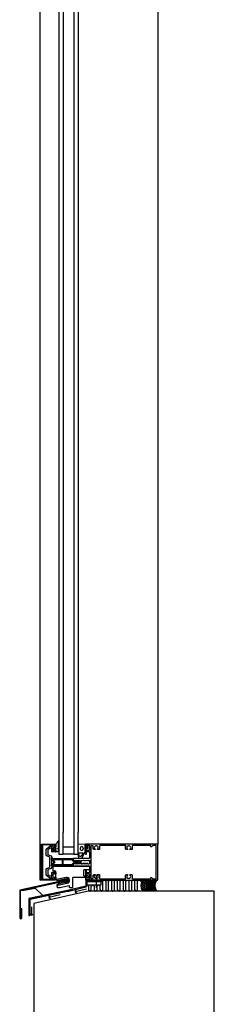
# Model space of a CAD drawing. Extents: x -260 to 3188, y -98 to 4161.
# Drawn here: x 714 to 983, y 1342 to 2706 of the extents above; entities that cross this region are included whole.
import ezdxf

# ---------------------------------------------------------------- set-up
doc = ezdxf.new("R2010")
doc.units = 0
doc.header["$LTSCALE"] = 4
for name, color, linetype in [('sapa_anslutning', 6, 'CONTINUOUS'), ('sapa_elevation', 7, 'CONTINUOUS'), ('sapa_fogband', 2, 'CONTINUOUS'), ('sapa_glas', 4, 'CONTINUOUS'), ('sapa_isolator', 4, 'CONTINUOUS'), ('sapa_profil', 7, 'CONTINUOUS')]:
    doc.layers.add(name, color=color, linetype=linetype)

msp = doc.modelspace()

# ---------------------------------------------------------------- hatches: boundary and pattern name
at = {"layer": 'sapa_anslutning'}
h = msp.add_hatch(dxfattribs=at)
h.set_pattern_fill('HEX', color=256, scale=0.25, style=0)
h.set_pattern_definition([(360, (-14018.1121, -6737.038), (3e-16, 1.374815), [0.79375, -1.5875]), (120, (-14018.1121, -6737.038), (-1.19062472, -0.6874075), [0.79375, -1.5875]), (60, (-14017.3184, -6737.038), (-1.19062472, 0.6874075), [0.79375, -1.5875])])
edge = h.paths.add_edge_path()
edge.add_ellipse((885.7, 1506.2), major_axis=(0, 7.4), ratio=0.540439, start_angle=0, end_angle=360)
h = msp.add_hatch(dxfattribs=at)
h.set_pattern_fill('ANSI37', color=256, scale=0.25, style=0)
h.set_pattern_definition([(45, (-14018.1121, -6737.038), (-0.561266008, 0.561266008), []), (135, (-14018.1121, -6737.038), (-0.561266008, -0.561266008), [])])
h.paths.add_polyline_path([(888.4, 1498.8), (903.2, 1498.8, -0.26258), (903.2, 1513.6), (888.4, 1513.6, -0.26258)])
at = {"layer": 'sapa_fogband'}
h = msp.add_hatch(color=256, dxfattribs=at)
edge = h.paths.add_edge_path()
edge.add_arc((765, 1557.3), 0.255, -90, 270)

# ---------------------------------------------------------------- linework, layer by layer
at = {"layer": 'sapa_anslutning'}
for p, q in [((819.6, 1521.1), (819.6, 1503.8)), ((804.9, 1505.6), (779.5, 1499.5)), ((779.9, 1498.1), (805.8, 1504.4)), ((786.7, 1501.3), (787, 1499.8)), ((806.2, 1501.2), (790.2, 1497.5)), ((796.3, 1503.6), (796.6, 1502.1)), ((805.4, 1505), (796.4, 1502.9)), ((805.9, 1513.6), (804.9, 1513)), ((804.9, 1513), (804.9, 1505.6)), ((804.9, 1505.6), (804.9, 1505.6)), ((805.6, 1505.4), (805.8, 1512.9)), ((805.8, 1512.9), (808.6, 1512.9)), ((805.8, 1504.4), (806.4, 1505.2)), ((827.9, 1513.6), (805.9, 1513.6)), ((806.4, 1505.2), (806.4, 1511.1)), ((807.4, 1512.1), (827.9, 1512.1)), ((808.6, 1513.6), (808.6, 1512.1)), ((827.9, 1512.1), (827.9, 1513.6)), ((726, 1487.7), (726, 1465)), ((779.5, 1499.5), (726.4, 1488.2)), ((779.9, 1498.1), (727.9, 1486.9)), ((729.5, 1488.8), (729.8, 1487.3)), ((741.5, 1490.6), (729.7, 1488)), ((741.3, 1491.3), (741.7, 1489.9)), ((753.2, 1493.9), (753.6, 1492.4)), ((765.2, 1495.7), (753.4, 1493.1)), ((769.8, 1493.4), (753.8, 1489.8)), ((753.8, 1489.8), (755.3, 1492)), ((753.8, 1489.8), (756.3, 1488.2)), ((765.1, 1496.4), (765.4, 1495)), ((774.9, 1498.6), (775.2, 1497.1)), ((786.9, 1500.5), (775.1, 1497.8)), ((790.2, 1497.5), (791.7, 1499.8)), ((790.2, 1497.5), (792.6, 1495.9)), ((726, 1481.3), (727.5, 1481.3)), ((726.7, 1481.3), (726.7, 1465)), ((727.5, 1486.4), (727.5, 1465)), ((730.1, 1476.8), (730.1, 1465.1)), ((726, 1465), (727.5, 1465)), ((730.1, 1465.1), (728.6, 1466.6)), ((730.1, 1465.1), (731.8, 1466.5))]:
    msp.add_line(p, q, dxfattribs=at)
msp.add_lwpolyline([(806.7, 1507.2, -0.414214), (808.7, 1505.2), (808.7, 1500.7, 1), (812.7, 1500.7), (812.7, 1505.1, -1), (816.7, 1505.1), (816.7, 1500.7, 1), (820.7, 1500.7), (820.7, 1505.1, -1), (824.7, 1505.1), (824.7, 1500.7, 1), (828.7, 1500.7), (828.7, 1511.7, -1), (832.7, 1511.7), (832.7, 1502.4), (832.7, 1500.7, 1), (836.7, 1500.7), (836.7, 1511.7, -1), (840.7, 1511.7), (840.7, 1500.7, 1), (844.7, 1500.7), (844.7, 1511.7, -1), (848.7, 1511.7), (848.7, 1500.7, 1), (852.7, 1500.7), (852.7, 1511.7, -1), (856.7, 1511.7), (856.7, 1500.7, 1), (860.7, 1500.7), (860.7, 1511.7, -1), (864.7, 1511.7), (864.7, 1500.7, 1), (868.7, 1500.7), (868.7, 1511.7, -1), (872.7, 1511.7), (872.7, 1500.7, 1), (876.7, 1500.7), (876.7, 1511.7, -1), (880.7, 1511.7)], format="xyb", dxfattribs=at)
msp.add_lwpolyline([(888.4, 1498.8), (903.2, 1498.8, -0.26258), (903.2, 1513.6), (888.4, 1513.6, -0.26258)], format="xyb", close=True, dxfattribs=at)
msp.add_lwpolyline([(983, 1313.8), (983, 1498.7), (923.5, 1498.7), (808.5, 1498.7), (733, 1481.5), (733, 1455.3), (733, 1313.8)], dxfattribs=at)
for centre, radius, start, end in [((807.4, 1511.1), 1, 90, 180), ((726.5, 1487.7), 0.5, 102.1747, 180.0076), ((728, 1486.4), 0.5, 102.249, 180.0076)]:
    msp.add_arc(centre, radius, start, end, dxfattribs=at)
msp.add_ellipse((885.7, 1506.2), major_axis=(0, 7.4), ratio=0.540439, dxfattribs=at)
at = {"layer": 'sapa_elevation', "color": 1}
for p, q in [((742.1, 1513.7), (742.1, 3913.7)), ((904.6, 2793.9), (904.6, 1563.2)), ((744.1, 1513.7), (742.1, 1513.7))]:
    msp.add_line(p, q, dxfattribs=at)
at = {"layer": 'sapa_elevation', "color": 4}
for p, q in [((767.6, 2777.4), (767.6, 1579.7)), ((773.6, 2777.4), (773.6, 1579.7)), ((788.6, 2777.4), (788.6, 1579.7)), ((794.6, 2777.4), (794.6, 1579.7))]:
    msp.add_line(p, q, dxfattribs=at)
at = {"layer": 'sapa_elevation'}
msp.add_lwpolyline([(779.1, 1513.1), (778.9, 1514.1), (713.6, 1500), (713.6, 1461.6, 1), (716.6, 1461.6), (716.6, 1473.8), (715.6, 1473.8), (715.6, 1461.6, -1), (714.6, 1461.6), (714.6, 1499.2), (779.1, 1513.1)], format="xyb", dxfattribs=at)
msp.add_lwpolyline([(717.1, 1499.3), (734.8, 1502.8), (745.6, 1492.5), (762.5, 1496.2)], dxfattribs=at)
msp.add_lwpolyline([(826.5, 1507.6), (826.5, 1511.6, 0.414214), (826, 1512.1), (807, 1512.1, 0.414214), (806.5, 1511.6), (806.5, 1507.6, 0.414214), (807, 1507.1), (826, 1507.1, 0.414214)], format="xyb", close=True, dxfattribs=at)
at = {"layer": 'sapa_fogband'}
for points in [[(765.9, 1553.1), (763.8, 1553.1, -0.414214), (763.6, 1553.3), (763.6, 1555.3, 0.414214), (763.1, 1555.8), (762.3, 1555.8), (762.3, 1555.6, -0.474057), (762, 1555.5), (760.5, 1556.1, -0.2846), (760.3, 1556.5), (760.3, 1558.2, -0.2846), (760.5, 1558.6), (762, 1559.2, -0.474057), (762.3, 1559.1), (762.3, 1558.8), (763.1, 1558.8, 0.414214), (763.6, 1559.3), (763.6, 1562.4, 0.414214), (763.4, 1562.6), (762.5, 1562.6, -0.414214), (762.3, 1562.8), (762.3, 1563.5, -0.414214), (762.6, 1563.8), (763.4, 1563.8, 0.131652), (764.4, 1564.1), (767, 1568, -0.876976), (767.5, 1567.9), (767, 1562.5, 0.135319), (767, 1562.5), (767.4, 1562.3, -0.57735), (767.4, 1561.9), (767, 1561.7), (767, 1560.9), (767.4, 1560.7, -0.57735), (767.4, 1560.3), (767, 1560.1), (767, 1559.3), (767.4, 1559.1, -0.57735), (767.4, 1558.7), (767, 1558.5), (767, 1557.7), (767.4, 1557.5, -0.57735), (767.4, 1557.1), (767, 1556.9), (767, 1556.1), (767.4, 1555.9, -0.57735), (767.4, 1555.5), (767, 1555.3), (767, 1554.5), (767.4, 1554.3, -0.57735), (767.4, 1553.9), (766, 1553.1, -0.131652)], [(762.5, 1556.4, 1), (762.5, 1558.2), (761.9, 1558.2, 1), (761.9, 1556.4)], [(806.1, 1560.7, -0.474057), (806.4, 1560.8), (807.8, 1560.2, -0.2846), (808.1, 1559.7), (808.1, 1558.1, -0.2846), (807.8, 1557.7), (806.4, 1557, -0.474057), (806.1, 1557.2), (806, 1557.4), (805.1, 1557.4, 0.414214), (804.6, 1556.9), (804.6, 1553.9, -0.165721), (804.4, 1553.3), (799, 1543.9, -0.232531), (798.6, 1543.7), (796.3, 1543.7, -0.382668), (795.3, 1544.6), (794.6, 1550.2), (794.6, 1563.9, -0.425792), (794.9, 1564.2), (804.3, 1563.7, -0.402729), (804.6, 1563.4), (804.6, 1560.9, 0.414214), (805.1, 1560.4), (806, 1560.4)], [(806.5, 1558), (805.9, 1558, -1), (805.9, 1559.8), (806.5, 1559.8, -1)], [(796.1, 1547.6), (795.6, 1550.6, -0.446479), (796.6, 1551.7), (800.2, 1551.7, -0.622677), (801, 1550.1), (798.5, 1547.1, -0.232531), (797.7, 1546.7), (797.1, 1546.7, -0.382668)]]:
    msp.add_lwpolyline(points, format="xyb", close=True, dxfattribs=at)
for points in [[(804.6, 1562.5), (804.3, 1562.5, 0.414214), (803.8, 1562), (803.8, 1554.7, 0.414214), (804.3, 1554.2), (804.6, 1554.2)], [(777.2, 1510.7), (776.5, 1510.5, -0.668179), (776.3, 1510.9), (776.7, 1511.3, 1), (775.8, 1511.8), (774.8, 1510.3, -0.198912), (774.5, 1510.1), (772.5, 1509.7, -0.668179), (772.3, 1510), (772.5, 1510.4, 1), (771.7, 1510.9), (770.8, 1509.5, -0.198912), (770.5, 1509.3), (768.4, 1508.8, -0.668179), (768.3, 1509), (768.7, 1509.5, 1), (767.8, 1510.1), (766.2, 1507.5, 0.198912), (766.1, 1507.3), (766.2, 1507, 0.414214), (766.4, 1506.9), (777, 1509.1, 0.134539), (778.7, 1510), (780.6, 1511.5, 0.267949), (781, 1512.8), (780.5, 1515.2, 0.267949), (779.6, 1516.2), (777.3, 1516.8, 0.137269), (775.4, 1516.9), (764.8, 1514.7, 0.414214), (764.6, 1514.5), (764.7, 1514.2, 0.198912), (764.8, 1514), (767.4, 1512.3, 1), (768, 1513.2), (767.3, 1513.5, -0.668179), (767.4, 1513.7), (769.5, 1514.2, -0.198912), (769.8, 1514.1), (771.3, 1513.2, 1), (771.9, 1514), (771.4, 1514.2, -0.668179), (771.5, 1514.6), (773.5, 1515, -0.198912), (773.8, 1514.9), (775.3, 1514.1, 1), (775.9, 1514.9), (775.4, 1515.1, -0.668179), (775.5, 1515.4), (776.1, 1515.6), (779, 1514.9), (779.5, 1512.7), (777.2, 1510.7)]]:
    msp.add_lwpolyline(points, format="xyb", dxfattribs=at)
msp.add_circle((765, 1557.3), 0.255, dxfattribs=at)
msp.add_ellipse((799.5, 1557.7), major_axis=(-0.03, 3.3), ratio=0.511666, dxfattribs=at)
at = {"layer": 'sapa_glas'}
for points in [[(767.6, 1579.7), (767.6, 1549.7), (773.6, 1549.7), (773.6, 1579.7)], [(788.6, 1579.7), (788.6, 1549.7), (794.6, 1549.7), (794.6, 1579.7)], [(773.6, 1559.7), (788.6, 1559.7), (788.6, 1549.7), (773.6, 1549.7), (773.6, 1559.7)]]:
    msp.add_lwpolyline(points, dxfattribs=at)
at = {"layer": 'sapa_isolator'}
for points in [[(787.6, 1535.6), (787.6, 1534.2, -0.414214), (787.1, 1533.7), (757.6, 1533.7), (757.6, 1535.2), (760.7, 1538.4, 0.414214), (760.7, 1539.1), (757.6, 1542.2), (757.6, 1543.7), (787.1, 1543.7, -0.414214), (787.6, 1543.2), (787.6, 1541.9), (788.4, 1541), (793, 1541, -0.091284), (795.1, 1539.8, -0.439642), (795.1, 1537.6, -0.091284), (793, 1536.4), (788.4, 1536.4)], [(761.7, 1537.7, 0.198912), (762.1, 1538.5), (762.1, 1538.9, 0.198912), (761.7, 1539.8), (759.5, 1542, -0.668179), (759.7, 1542.5), (772.1, 1542.5, -0.414214), (772.4, 1542.2), (772.4, 1535.2, -0.414214), (772.1, 1534.9), (759.7, 1534.9, -0.668179), (759.5, 1535.4)], [(787.9, 1537.6), (786.4, 1536.1), (786.4, 1535.2, -0.414214), (786.1, 1534.9), (774.1, 1534.9, -0.414214), (773.8, 1535.2), (773.8, 1542.2, -0.414214), (774.1, 1542.5), (786.1, 1542.5, -0.414214), (786.4, 1542.2), (786.4, 1541.4), (787.9, 1539.8), (793.4, 1539.8, -0.063339), (794.7, 1539, -0.305557), (794.7, 1538.6, -0.064828), (793.4, 1537.6)]]:
    msp.add_lwpolyline(points, format="xyb", close=True, dxfattribs=at)
at = {"layer": 'sapa_profil'}
for p, q in [((750.1, 1548.4), (750.1, 1556.4)), ((750.2, 1556.8), (755.1, 1560.9)), ((752.6, 1555.3), (752.6, 1549.3)), ((755.2, 1557.7), (752.7, 1555.7)), ((757.6, 1557.9), (755.5, 1557.9)), ((756.7, 1560.7), (757, 1560.2)), ((757.4, 1560), (758.9, 1560.9)), ((758.1, 1553.4), (758.1, 1557.4)), ((759.1, 1561.2), (759.1, 1562.2)), ((759.4, 1562.5), (763.1, 1562.5)), ((759.6, 1558.7), (759.6, 1555.2)), ((761.5, 1560.4), (759.7, 1558.9)), ((762.1, 1560.5), (761.7, 1560.5)), ((762.6, 1559.2), (762.6, 1560)), ((762.6, 1555.2), (762.6, 1555.6)), ((763.5, 1559.4), (763.1, 1559)), ((763.1, 1555.8), (763.5, 1555.4)), ((763.6, 1562), (763.6, 1559.6)), ((754.4, 1546.1), (750.7, 1547.5)), ((752.9, 1548.8), (756.9, 1547.4)), ((755.1, 1532.2), (755.1, 1545.2)), ((757.6, 1546.4), (757.6, 1545.4)), ((757.6, 1543.8), (757.6, 1539.3)), ((757.9, 1545.1), (758.3, 1545.1)), ((758.3, 1544.1), (757.9, 1544.1)), ((763.1, 1552.9), (758.6, 1552.9)), ((758.6, 1544.8), (758.6, 1544.4)), ((759.9, 1554.9), (762.3, 1554.9)), ((763.6, 1555.2), (763.6, 1553.4)), ((750.1, 1521), (750.1, 1529)), ((750.7, 1530), (754.4, 1531.3)), ((752.6, 1528.1), (752.6, 1522.1)), ((756.9, 1530.1), (752.9, 1528.6)), ((757.5, 1539.1), (757.1, 1538.7)), ((757.1, 1538.7), (757.5, 1538.3)), ((757.6, 1538.1), (757.6, 1533.7)), ((757.6, 1532.1), (757.6, 1531)), ((757.9, 1533.4), (758.3, 1533.4)), ((758.3, 1532.4), (757.9, 1532.4)), ((758.6, 1533.1), (758.6, 1532.7)), ((755.1, 1516.5), (750.2, 1520.6)), ((752.7, 1521.8), (755.2, 1519.7)), ((755.5, 1519.6), (757.6, 1519.6)), ((757, 1517.3), (756.7, 1516.7)), ((758.9, 1516.5), (757.4, 1517.4)), ((758.1, 1520.1), (758.1, 1524.1)), ((758.6, 1524.6), (763.1, 1524.6)), ((759.1, 1515.2), (759.1, 1516.2)), ((763.1, 1514.9), (759.4, 1514.9)), ((759.6, 1522.3), (759.6, 1518.7)), ((759.7, 1518.5), (761.5, 1517)), ((762.3, 1522.6), (759.9, 1522.6)), ((761.7, 1516.9), (762.1, 1516.9)), ((762.6, 1521.9), (762.6, 1522.3)), ((762.6, 1517.4), (762.6, 1518.3)), ((763.5, 1522.1), (763.1, 1521.7)), ((763.1, 1518.5), (763.5, 1518.1)), ((763.6, 1524.1), (763.6, 1522.3)), ((763.6, 1517.9), (763.6, 1515.4))]:
    msp.add_line(p, q, dxfattribs=at)
for points in [[(759, 1515.9), (759, 1514.9), (761.6, 1514.9, -0.414214), (762.1, 1514.4), (762.1, 1514, -0.414214), (761.8, 1513.7), (744.1, 1513.7, -0.414214), (743.6, 1514.2), (743.6, 1563.2, -0.414214), (744.1, 1563.7), (761.8, 1563.7, -0.414214), (762.1, 1563.4), (762.1, 1563, -0.414214), (761.6, 1562.5), (759, 1562.5), (759, 1561.5), (758, 1560.9, -0.415539), (756.9, 1561.2), (756.1, 1562.5), (746, 1562.5, 0.414214), (745, 1561.5), (745, 1515.9, 0.414214), (746, 1514.9), (756.1, 1514.9), (756.9, 1516.2, -0.415539), (758, 1516.5)], [(763.6, 1559.6, -0.198912), (763.5, 1559.4), (763.1, 1559, -0.668179), (762.6, 1559.2), (762.6, 1560, 0.414214), (762.1, 1560.5), (761.7, 1560.5, 0.176327), (761.5, 1560.4), (759.7, 1558.9, 0.221695), (759.6, 1558.7), (759.6, 1555.2, 0.414214), (759.9, 1554.9), (762.3, 1554.9, 0.414214), (762.6, 1555.2), (762.6, 1555.6, -0.668179), (763.1, 1555.8), (763.5, 1555.4, -0.198912), (763.6, 1555.2), (763.6, 1553.4, -0.414214), (763.1, 1552.9), (758.6, 1552.9, -0.414214), (758.1, 1553.4), (758.1, 1557.4, 0.414214), (757.6, 1557.9), (755.5, 1557.9, 0.176327), (755.2, 1557.7), (752.7, 1555.7, 0.221695), (752.6, 1555.3), (752.6, 1549.3, 0.315299), (752.9, 1548.8), (756.9, 1547.4, -0.315299), (757.6, 1546.4), (757.6, 1545.4, 0.414214), (757.9, 1545.1), (758.3, 1545.1, -0.414214), (758.6, 1544.8), (758.6, 1544.4, -0.414214), (758.3, 1544.1), (757.9, 1544.1, 0.414214), (757.6, 1543.8), (757.6, 1539.3, -0.198912), (757.5, 1539.1), (757.1, 1538.7), (757.5, 1538.3, -0.198912), (757.6, 1538.1), (757.6, 1533.7, 0.414214), (757.9, 1533.4), (758.3, 1533.4, -0.414214), (758.6, 1533.1), (758.6, 1532.7, -0.414214), (758.3, 1532.4), (757.9, 1532.4, 0.414214), (757.6, 1532.1), (757.6, 1531, -0.315299), (756.9, 1530.1), (752.9, 1528.6, 0.315299), (752.6, 1528.1), (752.6, 1522.1, 0.221695), (752.7, 1521.8), (755.2, 1519.7, 0.176327), (755.5, 1519.6), (757.6, 1519.6, 0.414214), (758.1, 1520.1), (758.1, 1524.1, -0.414214), (758.6, 1524.6), (763.1, 1524.6, -0.414214), (763.6, 1524.1), (763.6, 1522.3, -0.198912), (763.5, 1522.1), (763.1, 1521.7, -0.668179), (762.6, 1521.9), (762.6, 1522.3, 0.414214), (762.3, 1522.6), (759.9, 1522.6, 0.414214), (759.6, 1522.3), (759.6, 1518.7, 0.221695), (759.7, 1518.5), (761.5, 1517, 0.176327), (761.7, 1516.9), (762.1, 1516.9, 0.414214), (762.6, 1517.4), (762.6, 1518.3, -0.668179), (763.1, 1518.5), (763.5, 1518.1, -0.198912), (763.6, 1517.9), (763.6, 1515.4, -0.414214), (763.1, 1514.9), (759.4, 1514.9, -0.414214), (759.1, 1515.2), (759.1, 1516.2, 0.267949), (758.9, 1516.5), (757.4, 1517.4, 0.414214), (757, 1517.3), (756.7, 1516.7, -0.466308), (755.1, 1516.5), (750.2, 1520.6, -0.221695), (750.1, 1521), (750.1, 1529, -0.315299), (750.7, 1530), (754.4, 1531.3, 0.315299), (755.1, 1532.2), (755.1, 1545.2, 0.315299), (754.4, 1546.1), (750.7, 1547.5, -0.315299), (750.1, 1548.4), (750.1, 1556.4, -0.221695), (750.2, 1556.8), (755.1, 1560.9, -0.466308), (756.7, 1560.7), (757, 1560.2, 0.414214), (757.4, 1560), (758.9, 1560.9, 0.267949), (759.1, 1561.2), (759.1, 1562.2, -0.414214), (759.4, 1562.5), (763.1, 1562.5, -0.414214), (763.6, 1562)], [(810.1, 1544.7, -0.414214), (809.1, 1543.7), (787.9, 1543.7, 0.414214), (787.6, 1543.4), (787.6, 1541.8), (788.5, 1541, 0.668179), (789, 1541.2), (789, 1541.4), (790.4, 1540.9, 0.545021), (790.8, 1541.2), (790.8, 1541.4), (792.2, 1540.9, 0.545021), (792.6, 1541.2), (792.6, 1541.4), (794, 1540.9, 0.545021), (794.4, 1541.2), (794.4, 1541.4), (795.8, 1540.9, 0.545021), (796.2, 1541.2), (796.2, 1541.4), (796.9, 1541.2, -0.294548), (797.1, 1540.9), (797.1, 1540, 0.347595), (797.3, 1539.7, -0.790523), (797.3, 1537.7, 0.347607), (797.1, 1537.4), (797.1, 1536.9, -0.410232), (796.8, 1536.6, 0.071259), (796.7, 1536.6), (795.3, 1536), (795.3, 1536.3, 0.54502), (794.9, 1536.5), (793.5, 1536), (793.5, 1536.3, 0.54502), (793.1, 1536.5), (791.7, 1536), (791.7, 1536.3, 0.54502), (791.3, 1536.5), (789.9, 1536), (789.9, 1536.6), (788.7, 1536.6, 0.198912), (788.5, 1536.5), (787.6, 1535.6), (787.6, 1534, 0.414214), (787.9, 1533.7), (809.1, 1533.7, -0.414214), (810.1, 1532.7), (810.1, 1524.5, -0.414214), (809.6, 1524), (806.4, 1524, -0.414214), (805.9, 1524.5), (805.9, 1527.4, 0.414214), (805.6, 1527.7), (804.9, 1527.7, 0.414214), (804.6, 1527.4), (804.6, 1520.7), (805, 1520.1, 0.7106), (805.6, 1520.3), (805.6, 1522.2, -0.414214), (805.9, 1522.5), (809.8, 1522.5, -0.414214), (810.1, 1522.2), (810.1, 1515.5, -0.414214), (809.8, 1515.2), (805.9, 1515.2, -0.414214), (805.6, 1515.5), (805.6, 1516.7, 0.710599), (805, 1516.9), (804.6, 1516.3), (804.6, 1514, 0.414214), (804.9, 1513.7), (904.1, 1513.7, 0.414214), (904.6, 1514.2), (904.6, 1563.2, 0.414214), (904.1, 1563.7), (804.9, 1563.7, 0.414214), (804.6, 1563.4), (804.6, 1561.1), (805, 1560.5, 0.7106), (805.6, 1560.7), (805.6, 1561.9, -0.414214), (805.9, 1562.2), (809.8, 1562.2, -0.414214), (810.1, 1561.9), (810.1, 1555.2, -0.414214), (809.8, 1554.9), (805.9, 1554.9, -0.414214), (805.6, 1555.2), (805.6, 1557.1, 0.7106), (805, 1557.3), (804.6, 1556.7), (804.6, 1550, 0.414214), (804.9, 1549.7), (805.6, 1549.7, 0.414214), (805.9, 1550), (805.9, 1552.9, -0.414214), (806.4, 1553.4), (809.6, 1553.4, -0.414214), (810.1, 1552.9)], [(898.1, 1561.7, 0.198912), (897.9, 1561.6), (896.1, 1559.9, -0.198912), (895.9, 1559.8), (895.4, 1559.8, -0.414214), (895.1, 1560.1), (895.1, 1561.4, 0.414214), (894.8, 1561.7), (870.1, 1561.7, 0.414214), (869.1, 1560.7), (869.1, 1556.3, -0.414214), (868.8, 1556), (866.5, 1556, -0.414214), (866.2, 1556.3), (866.2, 1556.8, -0.414214), (866.5, 1557.1), (866.8, 1557.1, 0.553525), (865, 1561.4), (864.7, 1561.1, -0.414214), (864.4, 1561.1), (864.1, 1561.4, 0.553525), (862.3, 1557.1), (862.7, 1557.1, -0.414214), (863, 1556.8), (863, 1556.3, -0.414214), (862.7, 1556), (861.6, 1556, -0.414214), (860.1, 1557.5), (860.1, 1560.3, -0.267949), (860.3, 1560.8, 0.767327), (860.1, 1561.7), (825.1, 1561.7, 0.414214), (824.1, 1560.7), (824.1, 1556.3, -0.414214), (823.8, 1556), (821.5, 1556, -0.414214), (821.2, 1556.3), (821.2, 1556.8, -0.414214), (821.5, 1557.1), (821.8, 1557.1, 0.553525), (820, 1561.4), (819.7, 1561.1, -0.414214), (819.4, 1561.1), (819.1, 1561.4, 0.553525), (817.3, 1557.1), (817.7, 1557.1, -0.414214), (818, 1556.8), (818, 1556.3, -0.414214), (817.7, 1556), (816.6, 1556, -0.414214), (815.1, 1557.5), (815.1, 1560.5, -0.267949), (815.2, 1560.8, 0.767327), (815.1, 1561.3), (813.1, 1561.3, 0.414214), (812.1, 1560.3), (812.1, 1517.1, 0.414214), (813.1, 1516.1), (815.1, 1516.1, 0.767327), (815.2, 1516.7, -0.267949), (815.1, 1516.9), (815.1, 1519.9, -0.414214), (816.6, 1521.4), (817.7, 1521.4, -0.414214), (818, 1521.1), (818, 1520.6, -0.414214), (817.7, 1520.3), (817.3, 1520.3, 0.553525), (819.1, 1516), (819.4, 1516.3, -0.414214), (819.7, 1516.3), (820, 1516, 0.553525), (821.8, 1520.3), (821.5, 1520.3, -0.414214), (821.2, 1520.6), (821.2, 1521.1, -0.414214), (821.5, 1521.4), (823.8, 1521.4, -0.414214), (824.1, 1521.1), (824.1, 1516.7, 0.414214), (825.1, 1515.7), (860.1, 1515.7, 0.767327), (860.3, 1516.6, -0.267949), (860.1, 1517.1), (860.1, 1519.9, -0.414214), (861.6, 1521.4), (862.7, 1521.4, -0.414214), (863, 1521.1), (863, 1520.6, -0.414214), (862.7, 1520.3), (862.3, 1520.3, 0.553525), (864.1, 1516), (864.4, 1516.3, -0.414214), (864.7, 1516.3), (865, 1516, 0.553525), (866.8, 1520.3), (866.5, 1520.3, -0.414214), (866.2, 1520.6), (866.2, 1521.1, -0.414214), (866.5, 1521.4), (868.8, 1521.4, -0.414214), (869.1, 1521.1), (869.1, 1516.7, 0.414214), (870.1, 1515.7), (894.8, 1515.7, 0.414214), (895.1, 1516), (895.1, 1517.3, -0.414214), (895.4, 1517.6), (895.9, 1517.6, -0.198912), (896.1, 1517.5), (897.9, 1515.8, 0.198912), (898.1, 1515.7), (901.6, 1515.7, 0.414214), (902.6, 1516.7), (902.6, 1560.7, 0.414214), (901.6, 1561.7)], [(806.4, 1519.7, -1), (807.8, 1519.7), (809.6, 1519.7, -0.414214), (810.1, 1519.2), (810.1, 1517.7, -0.414214), (809.6, 1517.2), (787.1, 1517.2, 0.414214), (786.6, 1516.7), (786.6, 1503.7, -0.414214), (786.1, 1503.2), (783.1, 1503.2, -0.414214), (782.6, 1503.7), (782.6, 1505.5, 0.476976), (782, 1506), (769.2, 1503.3, -0.052408), (769.1, 1503.2), (766.4, 1503.2, -0.354119), (765.9, 1503.6), (765.2, 1507, -1), (766.2, 1507.2), (766.3, 1506.7), (779.4, 1509.5, 1), (777.7, 1517.5), (764.6, 1514.7), (764.6, 1514.2, -1), (763.6, 1514.2), (763.6, 1525.7, 0.414214), (763.1, 1526.2), (760.6, 1526.2, -0.414214), (760.1, 1526.7), (760.1, 1532.7, -0.414214), (760.6, 1533.2), (809.6, 1533.2, -0.414214), (810.1, 1532.7), (810.1, 1528.5, -0.414214), (809.6, 1528), (802.6, 1528, 0.414214), (802.1, 1527.5), (802.1, 1520.2, 0.414214), (802.6, 1519.7)], [(807, 1541.4), (808.4, 1540.8, 0.545021), (808.8, 1541.1), (808.8, 1541.4), (809.1, 1541.4, -0.414214), (810.1, 1540.4), (810.1, 1537, -0.414214), (809.1, 1536), (807.9, 1536), (807.9, 1536.4, 0.54502), (807.5, 1536.6), (806.1, 1536), (806.1, 1536.4, 0.54502), (805.7, 1536.6), (804.3, 1536), (804.3, 1536.4, 0.54502), (803.9, 1536.6), (802.5, 1536), (802.5, 1536.4, 0.54502), (802.1, 1536.6), (800.7, 1536), (800.7, 1536.4, 0.54502), (800.3, 1536.6), (798.9, 1536), (798.6, 1536), (798.6, 1541.1), (799.4, 1540.8, 0.545021), (799.8, 1541.1), (799.8, 1541.4), (801.2, 1540.8, 0.545021), (801.6, 1541.1), (801.6, 1541.4), (803, 1540.8, 0.545021), (803.4, 1541.1), (803.4, 1541.4), (804.8, 1540.8, 0.545021), (805.2, 1541.1), (805.2, 1541.4), (806.6, 1540.8, 0.545021), (807, 1541.1)]]:
    msp.add_lwpolyline(points, format="xyb", close=True, dxfattribs=at)
for centre, radius, start, end in [((750.6, 1556.4), 0.5, 130, 180), ((753.1, 1555.3), 0.5, 130, 180), ((755.8, 1560.2), 1, 30, 130), ((755.5, 1557.4), 0.5, 90, 130), ((757.2, 1560.3), 0.3, 210, 300), ((757.6, 1557.4), 0.5, 0, 90), ((758.8, 1561.2), 0.3, 300, 360), ((759.4, 1562.2), 0.3, 90, 180), ((759.9, 1558.7), 0.3, 130, 180), ((761.7, 1560.2), 0.3, 90, 130), ((762.1, 1560), 0.5, 0, 90), ((762.9, 1559.2), 0.3, 180, 315), ((762.9, 1555.6), 0.3, 45, 180), ((763.1, 1562), 0.5, 0, 90), ((763.3, 1559.6), 0.3, 315, 0), ((763.3, 1555.2), 0.3, 0, 45), ((751.1, 1548.4), 1, 180, 250), ((753.1, 1549.3), 0.5, 180, 250), ((754.1, 1545.2), 1, 0, 70), ((756.6, 1546.4), 1, 0, 70), ((757.9, 1545.4), 0.3, 180, 270), ((757.9, 1543.8), 0.3, 90, 180), ((758.6, 1553.4), 0.5, 180, 270), ((758.3, 1544.8), 0.3, 0, 90), ((758.3, 1544.4), 0.3, 270, 0), ((759.9, 1555.2), 0.3, 180, 270), ((762.3, 1555.2), 0.3, 270, 0), ((763.1, 1553.4), 0.5, 270, 0), ((751.1, 1529), 1, 110, 180), ((753.1, 1528.1), 0.5, 110, 180), ((754.1, 1532.2), 1, 290, 0), ((756.6, 1531), 1, 290, 0), ((757.3, 1539.3), 0.3, 315, 360), ((757.3, 1538.1), 0.3, 0, 45), ((757.9, 1533.7), 0.3, 180, 270), ((757.9, 1532.1), 0.3, 90, 180), ((758.3, 1533.1), 0.3, 0, 90), ((758.3, 1532.7), 0.3, 270, 0), ((750.6, 1521), 0.5, 180, 230), ((753.1, 1522.1), 0.5, 180, 230), ((755.8, 1517.2), 1, 230, 330), ((755.5, 1520.1), 0.5, 230, 270), ((757.2, 1517.1), 0.3, 60, 150), ((757.6, 1520.1), 0.5, 270, 0), ((758.6, 1524.1), 0.5, 90, 180), ((758.8, 1516.2), 0.3, 0, 60), ((759.4, 1515.2), 0.3, 180, 270), ((759.9, 1522.3), 0.3, 90, 180), ((759.9, 1518.7), 0.3, 180, 230), ((761.7, 1517.2), 0.3, 230, 270), ((762.1, 1517.4), 0.5, 270, 0), ((762.3, 1522.3), 0.3, 360, 90), ((762.9, 1521.9), 0.3, 180, 315), ((762.9, 1518.3), 0.3, 45, 180), ((763.1, 1524.1), 0.5, 0, 90), ((763.1, 1515.4), 0.5, 270, 0), ((763.3, 1522.3), 0.3, 315, 0), ((763.3, 1517.9), 0.3, 0, 45)]:
    msp.add_arc(centre, radius, start, end, dxfattribs=at)

doc.saveas('drawing.dxf')
